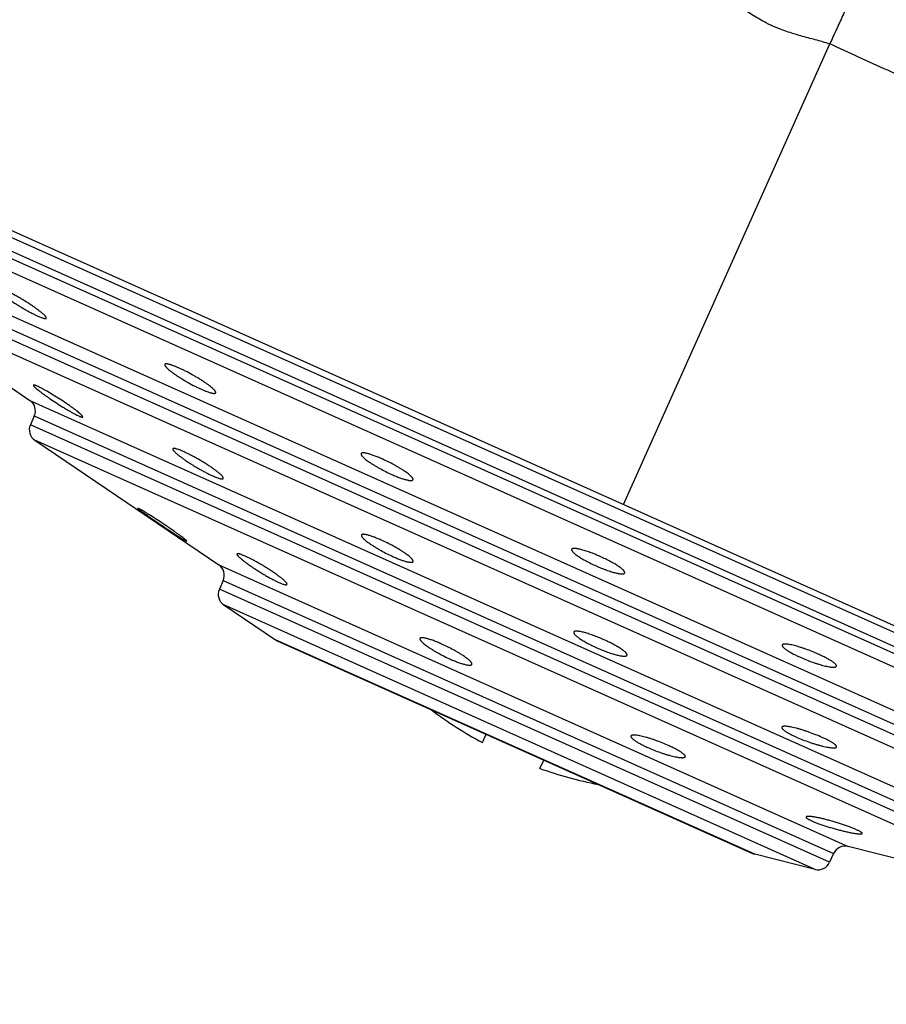
# Model space of a CAD drawing. Units: inches. Extents: x 4 to 17.4, y 4.1 to 13.9.
# Drawn here: x 10.2 to 10.9, y 9.5 to 10.3 of the extents above; entities that cross this region are included whole.
import ezdxf

# ---------------------------------------------------------------- set-up
doc = ezdxf.new("R2010")
doc.units = ezdxf.units.IN
doc.header["$LTSCALE"] = 1.21
doc.header["$MEASUREMENT"] = 0
doc.layers.get('0').update_dxf_attribs({"linetype": 'CONTINUOUS'})

msp = doc.modelspace()

# ---------------------------------------------------------------- linework, layer by layer
at = {"color": 7, "linetype": 'CONTINUOUS'}
for p, q in [((9.83157, 10.31855), (11.60228, 9.52598)), ((9.88292, 10.29009), (11.54685, 9.54532)), ((10.11309, 10.09507), (10.24632, 10.00482)), ((10.24984, 9.99245), (10.24674, 9.98553)), ((10.25026, 9.97316), (10.3961, 9.87437)), ((10.33241, 9.91915), (10.33192, 9.91928)), ((10.33412, 9.91825), (10.33241, 9.91915)), ((10.36851, 9.89425), (10.37017, 9.89337)), ((10.37017, 9.89337), (10.37067, 9.89325)), ((10.39962, 9.86201), (10.39652, 9.85508)), ((10.40004, 9.84272), (10.44091, 9.81504)), ((10.44243, 9.81419), (10.81919, 9.64555)), ((10.60502, 9.73344), (10.60799, 9.74008)), ((10.65065, 9.71301), (10.65363, 9.71966)), ((11.06577, 9.60814), (10.89494, 9.6511)), ((10.86871, 9.63294), (10.82084, 9.64498)), ((10.88337, 9.64548), (10.88027, 9.63856))]:
    msp.add_line(p, q, dxfattribs=at)
at = {"color": 9, "linetype": 'CONTINUOUS'}
for p, q in [((10.71693, 9.92227), (10.88034, 10.28736)), ((9.95779, 10.24562), (11.46381, 9.57153)), ((11.46162, 9.56663), (9.95559, 10.24072)), ((11.45005, 9.56102), (9.95911, 10.22836)), ((10.10916, 10.12672), (11.27429, 9.60521)), ((10.11268, 10.11436), (11.26273, 9.5996)), ((11.25963, 9.59267), (10.10957, 10.10743)), ((11.24806, 9.58706), (10.11309, 10.09507)), ((10.24632, 10.00482), (11.092, 9.6263)), ((10.24984, 9.99245), (11.08044, 9.62068)), ((11.07734, 9.61376), (10.24674, 9.98553)), ((11.06577, 9.60814), (10.25026, 9.97316)), ((10.3961, 9.87437), (10.89494, 9.6511)), ((10.39962, 9.86201), (10.88337, 9.64548)), ((10.88027, 9.63856), (10.39652, 9.85508)), ((10.86871, 9.63294), (10.40004, 9.84272)), ((10.82084, 9.64498), (10.44091, 9.81504))]:
    msp.add_line(p, q, dxfattribs=at)
at = {"color": 7, "linetype": 'CONTINUOUS'}
for centre, radius, start, end in [((10.24071, 9.99654), 0.01, 335.8869, 55.8869), ((10.25587, 9.98144), 0.01, 155.8869, 235.8869), ((10.39049, 9.86609), 0.01, 335.8869, 55.8869), ((10.40565, 9.851), 0.01, 155.8869, 235.8869), ((10.44651, 9.82331), 0.01, 235.8869, 245.8869), ((10.75996, 10.0184), 0.32437, 232.98197, 241.46652), ((10.75996, 10.0184), 0.32437, 250.30728, 258.7905), ((10.8925, 9.6414), 0.01, 75.8869, 155.8869), ((10.82327, 9.65468), 0.01, 245.8869, 255.8869), ((10.87114, 9.64264), 0.01, 255.8869, 335.8869)]:
    msp.add_arc(centre, radius, start, end, dxfattribs=at)
at = {"color": 9, "linetype": 'CONTINUOUS'}
for points, knots in [([(10.88034, 10.28736), (10.87655, 10.28853), (10.86891, 10.29066), (10.85932, 10.29322), (10.85171, 10.29543), (10.84606, 10.29723), (10.84143, 10.2989), (10.83779, 10.30036), (10.8351, 10.30153), (10.83244, 10.30278), (10.82895, 10.30454), (10.82467, 10.30691), (10.81963, 10.30996), (10.81467, 10.31314), (10.80973, 10.31639), (10.8048, 10.31965), (10.80065, 10.32231), (10.7973, 10.32437), (10.79477, 10.32588), (10.79221, 10.32733), (10.78963, 10.32873), (10.78702, 10.33009), (10.78351, 10.33183), (10.77907, 10.33391), (10.77188, 10.33707), (10.76462, 10.34003), (10.75733, 10.34295), (10.75278, 10.34478), (10.74916, 10.34627), (10.74555, 10.34777), (10.74106, 10.34968), (10.73569, 10.35202), (10.72858, 10.35517), (10.71973, 10.35917), (10.7109, 10.36319), (10.70384, 10.36637), (10.69678, 10.36953), (10.68797, 10.37345), (10.67741, 10.37812), (10.66688, 10.38277), (10.65639, 10.38743), (10.64248, 10.39365), (10.62521, 10.4014), (10.60461, 10.41066), (10.58417, 10.41985), (10.56392, 10.42896), (10.54385, 10.43798), (10.52398, 10.44688), (10.49791, 10.45854), (10.46591, 10.47285), (10.4283, 10.48969), (10.39177, 10.50605), (10.36204, 10.51932), (10.33887, 10.52967), (10.32198, 10.53723), (10.30543, 10.54465), (10.28923, 10.55191), (10.27337, 10.55899), (10.25787, 10.5659), (10.24278, 10.57269), (10.22808, 10.57932), (10.21375, 10.58573), (10.19981, 10.59195), (10.18629, 10.598), (10.16912, 10.6057), (10.14873, 10.61483), (10.12559, 10.62517), (10.10427, 10.6347), (10.08483, 10.6434), (10.06983, 10.65014), (10.0588, 10.65509), (10.05126, 10.65846), (10.04422, 10.66161), (10.03768, 10.66453), (10.03166, 10.66722), (10.02614, 10.66969), (10.02114, 10.67193), (10.0173, 10.67365), (10.01449, 10.67492), (10.01258, 10.67579), (10.0108, 10.67659), (10.00914, 10.67732), (10.0076, 10.67797), (10.00619, 10.67857), (10.00511, 10.67904), (10.00433, 10.67942), (10.0038, 10.67969), (10.00332, 10.67996), (10.00287, 10.68022), (10.00246, 10.68047), (10.00207, 10.68069), (10.0017, 10.68088), (10.00134, 10.68102), (10.00098, 10.68112), (10.00061, 10.68114), (10.00025, 10.6811), (9.99996, 10.68103), (9.99974, 10.68097), (9.99959, 10.68093), (9.99946, 10.6809), (9.99935, 10.68087), (9.99927, 10.68086), (9.99922, 10.68087), (9.99919, 10.68087), (9.99917, 10.68089), (9.99915, 10.68091), (9.99915, 10.68094), (9.99916, 10.681), (9.99919, 10.68109), (9.99927, 10.68123), (9.99939, 10.6814), (9.99949, 10.68153), (9.99955, 10.6816)], [0, 0, 0, 0, 0.012293, 0.024625, 0.030775, 0.0369, 0.042998, 0.046037, 0.049072, 0.052103, 0.055135, 0.061204, 0.06729, 0.073392, 0.079505, 0.08562, 0.091729, 0.094778, 0.097825, 0.100868, 0.10391, 0.106949, 0.109989, 0.11607, 0.122155, 0.134334, 0.140421, 0.146503, 0.14954, 0.152574, 0.158634, 0.164685, 0.170726, 0.182784, 0.194814, 0.200818, 0.206816, 0.218791, 0.230734, 0.242643, 0.254514, 0.266346, 0.289885, 0.313248, 0.336423, 0.359396, 0.382152, 0.40468, 0.426966, 0.470753, 0.513408, 0.554827, 0.594911, 0.614422, 0.633562, 0.652319, 0.670684, 0.688649, 0.706198, 0.723314, 0.739992, 0.756231, 0.772017, 0.787337, 0.802183, 0.830415, 0.856646, 0.880815, 0.902861, 0.922727, 0.931829, 0.94037, 0.948346, 0.955751, 0.962581, 0.968832, 0.974498, 0.979575, 0.981891, 0.984058, 0.986079, 0.987955, 0.989687, 0.991268, 0.992694, 0.993347, 0.993959, 0.994532, 0.995065, 0.995562, 0.996024, 0.996452, 0.996852, 0.997232, 0.997605, 0.997986, 0.998359, 0.998533, 0.998693, 0.998834, 0.998953, 0.999046, 0.999083, 0.999113, 0.99914, 0.999165, 0.999195, 0.999233, 0.99934, 0.999498, 0.999716, 1, 1, 1, 1]), ([(11.01027, 10.57764), (11.00935, 10.57558), (11.00748, 10.5714), (11.00463, 10.56501), (11.00166, 10.5584), (10.99859, 10.55156), (10.99543, 10.5445), (10.99219, 10.53721), (10.98943, 10.53101), (10.98717, 10.52595), (10.98485, 10.52075), (10.98188, 10.51413), (10.97825, 10.50604), (10.97455, 10.49774), (10.97076, 10.48926), (10.96687, 10.4806), (10.96288, 10.47176), (10.95881, 10.46275), (10.95323, 10.4504), (10.94755, 10.43782), (10.94181, 10.42501), (10.93742, 10.41517), (10.93299, 10.40517), (10.92698, 10.39155), (10.91934, 10.3742), (10.91159, 10.35665), (10.90527, 10.34239), (10.90043, 10.33154), (10.89552, 10.3206), (10.89054, 10.30958), (10.88547, 10.29849), (10.88206, 10.29108), (10.88034, 10.28736)], [0, 0, 0, 0, 0.021208, 0.04322, 0.066018, 0.089587, 0.113914, 0.138984, 0.164782, 0.177949, 0.191293, 0.218502, 0.246395, 0.274959, 0.304179, 0.334038, 0.364522, 0.395618, 0.427311, 0.492418, 0.525795, 0.559694, 0.594095, 0.628977, 0.70011, 0.772933, 0.809931, 0.847293, 0.885, 0.923035, 0.961376, 1, 1, 1, 1]), ([(11.56307, 10.01004), (11.55711, 10.01212), (11.54511, 10.01643), (11.52699, 10.02315), (11.50854, 10.03005), (11.4833, 10.03953), (11.451, 10.05176), (11.41823, 10.06425), (11.39146, 10.07451), (11.37098, 10.08239), (11.35376, 10.08907), (11.33988, 10.09452), (11.32939, 10.0987), (11.31886, 10.10295), (11.30829, 10.10727), (11.29765, 10.1116), (11.28875, 10.11519), (11.28159, 10.11804), (11.27439, 10.12088), (11.26535, 10.12441), (11.25446, 10.12864), (11.24536, 10.1322), (11.23806, 10.13509), (11.23074, 10.13801), (11.21787, 10.14318), (11.20315, 10.1492), (11.18839, 10.15526), (11.17352, 10.16139), (11.15861, 10.16757), (11.14367, 10.17381), (11.12865, 10.18011), (11.11359, 10.18644), (11.09849, 10.19278), (11.08331, 10.19915), (11.06427, 10.20713), (11.04135, 10.21675), (11.01837, 10.22644), (10.99535, 10.23624), (10.96459, 10.24949), (10.92618, 10.26637), (10.89559, 10.28028), (10.88034, 10.28736)], [0, 0, 0, 0, 0.025694, 0.051923, 0.078652, 0.105863, 0.161667, 0.21921, 0.248597, 0.278376, 0.308535, 0.323757, 0.339072, 0.354482, 0.36998, 0.385559, 0.40121, 0.409061, 0.416927, 0.432711, 0.448565, 0.464492, 0.472483, 0.480494, 0.496571, 0.528932, 0.545208, 0.561543, 0.594385, 0.610887, 0.627442, 0.660693, 0.677384, 0.694116, 0.727693, 0.761411, 0.795255, 0.829209, 0.863256, 0.931555, 1, 1, 1, 1])]:
    msp.add_open_spline(points, degree=3, knots=knots, dxfattribs=at)
at = {"color": 7, "linetype": 'CONTINUOUS'}
for points, knots in [([(10.21971, 10.09398), (10.21969, 10.09395), (10.21967, 10.09388), (10.21967, 10.09376), (10.2197, 10.09362), (10.21975, 10.09347), (10.21983, 10.0933), (10.21999, 10.09305), (10.22024, 10.09269), (10.22064, 10.09223), (10.22114, 10.09171), (10.22173, 10.09114), (10.22242, 10.09052), (10.2232, 10.08985), (10.2244, 10.08887), (10.22609, 10.08756), (10.22835, 10.08592), (10.23084, 10.08418), (10.23352, 10.0824), (10.23633, 10.0806), (10.23922, 10.07882), (10.24212, 10.07711), (10.24497, 10.0755), (10.2477, 10.07403), (10.25026, 10.07273), (10.25192, 10.07195), (10.2527, 10.0716)], [0, 0, 0, 0, 0.00264, 0.005582, 0.008977, 0.012922, 0.017476, 0.022674, 0.035067, 0.050174, 0.06798, 0.08843, 0.11144, 0.136907, 0.164708, 0.226759, 0.296373, 0.372157, 0.452582, 0.536, 0.620673, 0.704799, 0.786555, 0.864137, 0.935815, 1, 1, 1, 1]), ([(10.25935, 10.06996), (10.25942, 10.07012), (10.25936, 10.07038), (10.25923, 10.07066), (10.25909, 10.07092), (10.25883, 10.07128), (10.25844, 10.07175), (10.25794, 10.07228), (10.25735, 10.07285), (10.25667, 10.07348), (10.25589, 10.07414), (10.25469, 10.07513), (10.253, 10.07644), (10.25074, 10.07808), (10.24825, 10.0798), (10.24556, 10.08157), (10.24273, 10.08336), (10.23984, 10.08512), (10.23693, 10.08681), (10.23407, 10.08841), (10.23133, 10.08987), (10.22877, 10.09116), (10.22711, 10.09193), (10.22633, 10.09229)], [0, 0, 0, 0, 0.013, 0.017621, 0.022875, 0.035353, 0.050516, 0.068355, 0.088821, 0.111832, 0.137288, 0.165071, 0.227072, 0.29663, 0.372365, 0.452752, 0.536141, 0.62079, 0.704894, 0.786625, 0.864181, 0.935835, 1, 1, 1, 1]), ([(10.2527, 10.0716), (10.25317, 10.07139), (10.25404, 10.07101), (10.25529, 10.07051), (10.25639, 10.07013), (10.25721, 10.06989), (10.25778, 10.06976), (10.25814, 10.0697), (10.25845, 10.06966), (10.25872, 10.06966), (10.25895, 10.06969), (10.25913, 10.06974), (10.25927, 10.06983), (10.25933, 10.06991), (10.25935, 10.06996)], [0, 0, 0, 0, 0.214597, 0.405022, 0.569596, 0.707164, 0.765605, 0.817128, 0.861801, 0.899825, 0.931584, 0.957817, 0.979876, 1, 1, 1, 1]), ([(10.3533, 10.03329), (10.35327, 10.03321), (10.35324, 10.03304), (10.35328, 10.03275), (10.35341, 10.03243), (10.35363, 10.03206), (10.35392, 10.03165), (10.3543, 10.0312), (10.35475, 10.03072), (10.3555, 10.02998), (10.35663, 10.02898), (10.35821, 10.02771), (10.36005, 10.02634), (10.36211, 10.0249), (10.36437, 10.0234), (10.36678, 10.02187), (10.36932, 10.02034), (10.37279, 10.01835), (10.37629, 10.01647), (10.37976, 10.01475), (10.38146, 10.01397), (10.38229, 10.01359)], [0, 0, 0, 0, 0.006602, 0.014447, 0.02414, 0.03598, 0.050101, 0.066551, 0.085328, 0.1064, 0.15518, 0.212272, 0.276855, 0.347956, 0.424469, 0.505178, 0.588769, 0.67385, 0.842668, 0.923483, 1, 1, 1, 1]), ([(10.36461, 10.03039), (10.36384, 10.03074), (10.36238, 10.03137), (10.36028, 10.0322), (10.35866, 10.03278), (10.35749, 10.03314), (10.35672, 10.03335), (10.35602, 10.03352), (10.35539, 10.03364), (10.35484, 10.03371), (10.35437, 10.03373), (10.35398, 10.0337), (10.35367, 10.03362), (10.35347, 10.0335), (10.35336, 10.03339), (10.35332, 10.03332), (10.3533, 10.03329)], [0, 0, 0, 0, 0.208881, 0.397732, 0.563494, 0.636916, 0.703686, 0.763607, 0.81655, 0.862465, 0.901424, 0.933685, 0.959847, 0.981147, 0.990699, 1, 1, 1, 1]), ([(10.39363, 10.01079), (10.39366, 10.01087), (10.3937, 10.01104), (10.39366, 10.01134), (10.39353, 10.01167), (10.39332, 10.01204), (10.39302, 10.01245), (10.39265, 10.0129), (10.39219, 10.01339), (10.39145, 10.01413), (10.39032, 10.01512), (10.38874, 10.01639), (10.3869, 10.01775), (10.38483, 10.01918), (10.38256, 10.02066), (10.38014, 10.02218), (10.37759, 10.02369), (10.37411, 10.02567), (10.3706, 10.02753), (10.36713, 10.02924), (10.36544, 10.03002), (10.36461, 10.03039)], [0, 0, 0, 0, 0.00679, 0.014779, 0.02457, 0.036472, 0.050627, 0.06709, 0.085864, 0.106919, 0.155645, 0.212669, 0.277185, 0.348226, 0.424692, 0.505363, 0.588921, 0.673972, 0.842728, 0.923512, 1, 1, 1, 1]), ([(10.2491, 10.01685), (10.24908, 10.01681), (10.24908, 10.01674), (10.24911, 10.01663), (10.24917, 10.01649), (10.2493, 10.01629), (10.2495, 10.01603), (10.24978, 10.01572), (10.25013, 10.01536), (10.25055, 10.01497), (10.25085, 10.01469), (10.25101, 10.01455)], [0, 0, 0, 0, 0.043616, 0.071876, 0.105594, 0.19101, 0.301727, 0.438216, 0.600371, 0.787828, 1, 1, 1, 1]), ([(10.25216, 10.01606), (10.25194, 10.01616), (10.25153, 10.01634), (10.25095, 10.01657), (10.25044, 10.01676), (10.25002, 10.01689), (10.24971, 10.01696), (10.24951, 10.01698), (10.24938, 10.01698), (10.24928, 10.01697), (10.2492, 10.01695), (10.24914, 10.01691), (10.24911, 10.01687), (10.2491, 10.01685)], [0, 0, 0, 0, 0.219903, 0.412633, 0.577397, 0.713858, 0.822058, 0.865796, 0.902882, 0.933739, 0.959138, 0.980464, 1, 1, 1, 1]), ([(10.28649, 9.99391), (10.28609, 9.99429), (10.28518, 9.99508), (10.28365, 9.99631), (10.28186, 9.99769), (10.27984, 9.99918), (10.27762, 10.00076), (10.27439, 10.00298), (10.27016, 10.00577), (10.26505, 10.00898), (10.26087, 10.01146), (10.25774, 10.01322), (10.25567, 10.01434), (10.25384, 10.01528), (10.25269, 10.01583), (10.25216, 10.01606)], [0, 0, 0, 0, 0.040172, 0.08838, 0.143805, 0.205503, 0.272432, 0.343459, 0.492935, 0.643689, 0.785088, 0.849031, 0.906857, 0.95749, 1, 1, 1, 1]), ([(10.25101, 10.01455), (10.25143, 10.01418), (10.25236, 10.0134), (10.25392, 10.01217), (10.25573, 10.0108), (10.25776, 10.00931), (10.25998, 10.00774), (10.26319, 10.00551), (10.26738, 10.00272), (10.27164, 10.00001), (10.27501, 9.99795), (10.27739, 9.99653), (10.27963, 9.99525), (10.28167, 9.99413), (10.28349, 9.99319), (10.28462, 9.99265), (10.28515, 9.99241)], [0, 0, 0, 0, 0.040984, 0.089873, 0.145832, 0.207912, 0.275063, 0.346163, 0.495387, 0.645523, 0.717683, 0.786178, 0.849767, 0.907282, 0.957663, 1, 1, 1, 1]), ([(10.38229, 10.01359), (10.38305, 10.01325), (10.38451, 10.01262), (10.38662, 10.01179), (10.38824, 10.01123), (10.38941, 10.01087), (10.39019, 10.01066), (10.39089, 10.0105), (10.39152, 10.01039), (10.39208, 10.01033), (10.39255, 10.01032), (10.39294, 10.01036), (10.39326, 10.01044), (10.39346, 10.01057), (10.39358, 10.01069), (10.39362, 10.01076), (10.39363, 10.01079)], [0, 0, 0, 0, 0.208337, 0.396697, 0.562049, 0.635312, 0.701961, 0.761809, 0.814735, 0.860703, 0.899797, 0.932295, 0.958812, 0.980594, 0.99042, 1, 1, 1, 1]), ([(10.28515, 9.99241), (10.28537, 9.99231), (10.28578, 9.99214), (10.28636, 9.9919), (10.28687, 9.99172), (10.2873, 9.9916), (10.28761, 9.99153), (10.28781, 9.99152), (10.28794, 9.99152), (10.28804, 9.99153), (10.28812, 9.99156), (10.28819, 9.9916), (10.28822, 9.99164), (10.28822, 9.99166)], [0, 0, 0, 0, 0.218605, 0.410211, 0.574069, 0.709908, 0.817877, 0.861702, 0.899055, 0.930413, 0.956608, 0.979066, 1, 1, 1, 1]), ([(10.28822, 9.99166), (10.28824, 9.9917), (10.28825, 9.99178), (10.28823, 9.99189), (10.28818, 9.99203), (10.28806, 9.99222), (10.28788, 9.99249), (10.28762, 9.99279), (10.2873, 9.99313), (10.28692, 9.99351), (10.28664, 9.99378), (10.28649, 9.99391)], [0, 0, 0, 0, 0.047135, 0.076708, 0.111417, 0.197929, 0.30875, 0.44449, 0.605165, 0.790499, 1, 1, 1, 1]), ([(10.35972, 9.96632), (10.35971, 9.96629), (10.35969, 9.96621), (10.35968, 9.96609), (10.3597, 9.96595), (10.35976, 9.96574), (10.35991, 9.96544), (10.36017, 9.96505), (10.36052, 9.96461), (10.36097, 9.96412), (10.3615, 9.96358), (10.36213, 9.963), (10.36283, 9.96238), (10.36393, 9.96146), (10.36548, 9.96024), (10.36756, 9.95871), (10.36987, 9.95709), (10.37238, 9.95542), (10.37504, 9.95373), (10.37779, 9.95205), (10.38058, 9.95041), (10.38336, 9.94886), (10.38607, 9.94742), (10.38866, 9.94612), (10.39035, 9.94533), (10.39116, 9.94496)], [0, 0, 0, 0, 0.002868, 0.005991, 0.009506, 0.013508, 0.023182, 0.035297, 0.049943, 0.067134, 0.086836, 0.108986, 0.133501, 0.16028, 0.220162, 0.287585, 0.36134, 0.440083, 0.522354, 0.606599, 0.691191, 0.774467, 0.854761, 0.930447, 1, 1, 1, 1]), ([(10.36815, 9.96415), (10.36757, 9.96441), (10.36646, 9.96489), (10.36488, 9.96552), (10.36349, 9.96602), (10.36245, 9.96633), (10.36172, 9.96651), (10.36126, 9.96659), (10.36086, 9.96664), (10.36051, 9.96666), (10.36022, 9.96663), (10.36, 9.96657), (10.35982, 9.96647), (10.35975, 9.96637), (10.35972, 9.96632)], [0, 0, 0, 0, 0.213082, 0.403467, 0.568931, 0.707777, 0.766856, 0.81893, 0.864023, 0.90226, 0.933962, 0.959789, 0.981032, 1, 1, 1, 1]), ([(10.39963, 9.94289), (10.39965, 9.94292), (10.39967, 9.943), (10.39968, 9.94313), (10.39966, 9.94327), (10.39961, 9.94349), (10.39946, 9.9438), (10.39921, 9.94419), (10.39886, 9.94464), (10.39842, 9.94514), (10.39789, 9.94568), (10.39702, 9.9465), (10.39572, 9.94761), (10.39391, 9.94902), (10.39183, 9.95054), (10.38951, 9.95215), (10.38699, 9.9538), (10.38432, 9.95547), (10.38156, 9.95713), (10.37876, 9.95874), (10.37596, 9.96028), (10.37325, 9.96171), (10.37065, 9.96299), (10.36896, 9.96378), (10.36815, 9.96415)], [0, 0, 0, 0, 0.003021, 0.006286, 0.009925, 0.014031, 0.023865, 0.036086, 0.050796, 0.068019, 0.087727, 0.109864, 0.161086, 0.220871, 0.288191, 0.361851, 0.440512, 0.522713, 0.606895, 0.691427, 0.774641, 0.854873, 0.9305, 1, 1, 1, 1]), ([(10.50887, 9.96259), (10.50884, 9.96253), (10.5088, 9.96237), (10.50882, 9.96211), (10.5089, 9.96182), (10.50905, 9.9615), (10.50926, 9.96116), (10.50954, 9.96078), (10.50987, 9.96038), (10.51044, 9.95978), (10.5113, 9.95897), (10.51253, 9.95795), (10.51397, 9.95686), (10.51561, 9.9557), (10.51744, 9.95449), (10.51943, 9.95325), (10.52155, 9.95199), (10.52455, 9.9503), (10.52842, 9.94827), (10.53159, 9.94677), (10.53319, 9.94605)], [0, 0, 0, 0, 0.007528, 0.015922, 0.025721, 0.037254, 0.050706, 0.066173, 0.083699, 0.103291, 0.148591, 0.201768, 0.262319, 0.329596, 0.402838, 0.481176, 0.563652, 0.649231, 0.825244, 1, 1, 1, 1]), ([(10.52564, 9.95832), (10.52455, 9.9588), (10.52245, 9.95971), (10.51985, 9.96073), (10.51788, 9.96144), (10.51652, 9.96189), (10.51526, 9.96228), (10.51408, 9.9626), (10.51302, 9.96286), (10.51206, 9.96304), (10.51122, 9.96315), (10.5105, 9.96319), (10.5099, 9.96316), (10.50948, 9.96307), (10.50922, 9.96296), (10.50907, 9.96286), (10.50895, 9.96274), (10.50889, 9.96264), (10.50887, 9.96259)], [0, 0, 0, 0, 0.200164, 0.385915, 0.47186, 0.552439, 0.627163, 0.695599, 0.757381, 0.812218, 0.859917, 0.900407, 0.933808, 0.960575, 0.971803, 0.981877, 0.991132, 1, 1, 1, 1]), ([(10.55, 9.94189), (10.55003, 9.94196), (10.55007, 9.94212), (10.55006, 9.94238), (10.54998, 9.94267), (10.54983, 9.94298), (10.54962, 9.94333), (10.54934, 9.9437), (10.549, 9.9441), (10.54844, 9.9447), (10.54757, 9.94551), (10.54634, 9.94652), (10.5449, 9.9476), (10.54325, 9.94875), (10.54141, 9.94994), (10.53942, 9.95117), (10.53729, 9.95242), (10.53428, 9.95409), (10.53041, 9.9561), (10.52723, 9.9576), (10.52564, 9.95832)], [0, 0, 0, 0, 0.007636, 0.016104, 0.025944, 0.037493, 0.050942, 0.066394, 0.083896, 0.103459, 0.148693, 0.201809, 0.262311, 0.329556, 0.402782, 0.481117, 0.563599, 0.649189, 0.825224, 1, 1, 1, 1]), ([(10.53319, 9.94605), (10.53427, 9.94557), (10.53638, 9.94466), (10.53898, 9.94365), (10.54095, 9.94295), (10.54231, 9.9425), (10.54359, 9.94212), (10.54476, 9.94181), (10.54583, 9.94157), (10.5468, 9.94139), (10.54764, 9.94129), (10.54837, 9.94126), (10.54897, 9.9413), (10.54939, 9.9414), (10.54965, 9.94152), (10.5498, 9.94162), (10.54992, 9.94174), (10.54998, 9.94184), (10.55, 9.94189)], [0, 0, 0, 0, 0.199829, 0.385268, 0.471072, 0.551527, 0.626149, 0.694511, 0.756254, 0.811094, 0.858844, 0.89944, 0.933008, 0.960003, 0.971369, 0.981589, 0.990992, 1, 1, 1, 1]), ([(10.39116, 9.94496), (10.39174, 9.9447), (10.39285, 9.94422), (10.39444, 9.94359), (10.39584, 9.94311), (10.39688, 9.9428), (10.39761, 9.94264), (10.39808, 9.94256), (10.39848, 9.94252), (10.39883, 9.94251), (10.39912, 9.94255), (10.39936, 9.94262), (10.39953, 9.94273), (10.39961, 9.94283), (10.39963, 9.94289)], [0, 0, 0, 0, 0.212154, 0.401712, 0.566497, 0.704874, 0.763826, 0.815865, 0.861034, 0.899483, 0.931569, 0.957987, 0.980052, 1, 1, 1, 1]), ([(10.33192, 9.91928), (10.33192, 9.91927), (10.33192, 9.91925), (10.33193, 9.91923), (10.33195, 9.91919), (10.332, 9.91913), (10.33211, 9.91901), (10.3323, 9.91883), (10.33261, 9.91857), (10.333, 9.91825), (10.33348, 9.91787), (10.33405, 9.91744), (10.33446, 9.91713), (10.33468, 9.91697)], [0, 0, 0, 0, 0.009079, 0.015719, 0.024039, 0.046033, 0.075412, 0.156659, 0.267847, 0.408539, 0.57805, 0.775543, 1, 1, 1, 1]), ([(10.36823, 9.89546), (10.36776, 9.89583), (10.36673, 9.89661), (10.36505, 9.89786), (10.36313, 9.89926), (10.36018, 9.90135), (10.35617, 9.90414), (10.35115, 9.90752), (10.34614, 9.91082), (10.34212, 9.9134), (10.33916, 9.91524), (10.33726, 9.91641), (10.3356, 9.9174), (10.33459, 9.91799), (10.33412, 9.91825)], [0, 0, 0, 0, 0.043405, 0.094736, 0.153044, 0.217276, 0.358902, 0.509812, 0.65958, 0.797667, 0.859156, 0.914048, 0.961298, 1, 1, 1, 1]), ([(10.33468, 9.91697), (10.33517, 9.91661), (10.33623, 9.91583), (10.33868, 9.91408), (10.34223, 9.9116), (10.3469, 9.90839), (10.35187, 9.90502), (10.3568, 9.90172), (10.36074, 9.89913), (10.36361, 9.89728), (10.36547, 9.8961), (10.36708, 9.89511), (10.36807, 9.89451), (10.36851, 9.89425)], [0, 0, 0, 0, 0.044809, 0.097308, 0.221459, 0.363725, 0.514383, 0.663228, 0.800048, 0.860878, 0.915139, 0.961809, 1, 1, 1, 1]), ([(10.52481, 9.89403), (10.52379, 9.89448), (10.52181, 9.89534), (10.51894, 9.89647), (10.5167, 9.89726), (10.51506, 9.89776), (10.51397, 9.89807), (10.51298, 9.8983), (10.51209, 9.89847), (10.51131, 9.89858), (10.51064, 9.89862), (10.51009, 9.89859), (10.5097, 9.8985), (10.50945, 9.89839), (10.50931, 9.8983), (10.5092, 9.89818), (10.50915, 9.8981), (10.50913, 9.89805)], [0, 0, 0, 0, 0.202064, 0.388541, 0.554963, 0.629439, 0.697544, 0.758944, 0.813383, 0.860696, 0.900839, 0.933963, 0.960547, 0.971732, 0.981796, 0.991077, 1, 1, 1, 1]), ([(10.37067, 9.89325), (10.37067, 9.89326), (10.37067, 9.89329), (10.37065, 9.89334), (10.3706, 9.8934), (10.37051, 9.89352), (10.37034, 9.8937), (10.37007, 9.89395), (10.36972, 9.89425), (10.36929, 9.89461), (10.36879, 9.89502), (10.36842, 9.89531), (10.36823, 9.89546)], [0, 0, 0, 0, 0.010422, 0.026306, 0.048963, 0.078795, 0.160464, 0.271563, 0.411748, 0.580416, 0.776806, 1, 1, 1, 1]), ([(10.50913, 9.89805), (10.5091, 9.89798), (10.50906, 9.89782), (10.50908, 9.89756), (10.50917, 9.89726), (10.50933, 9.89693), (10.50956, 9.89658), (10.50985, 9.89619), (10.51021, 9.89577), (10.51081, 9.89514), (10.51172, 9.8943), (10.513, 9.89323), (10.51452, 9.89208), (10.51624, 9.89086), (10.51814, 9.8896), (10.52021, 9.8883), (10.52241, 9.88699), (10.52551, 9.88523), (10.52948, 9.88314), (10.53273, 9.8816), (10.53435, 9.88087)], [0, 0, 0, 0, 0.007337, 0.015609, 0.025367, 0.036936, 0.050491, 0.06612, 0.083857, 0.103703, 0.149605, 0.203462, 0.264717, 0.332664, 0.406483, 0.485245, 0.567932, 0.653445, 0.828252, 1, 1, 1, 1]), ([(10.5501, 9.87699), (10.55013, 9.87707), (10.55017, 9.87723), (10.55016, 9.8775), (10.55007, 9.8778), (10.54994, 9.87806), (10.54981, 9.87828), (10.54964, 9.87854), (10.54939, 9.87887), (10.54903, 9.87929), (10.5486, 9.87973), (10.54811, 9.88021), (10.54734, 9.8809), (10.54623, 9.88181), (10.54471, 9.88294), (10.54298, 9.88414), (10.54106, 9.88539), (10.53823, 9.88713), (10.53442, 9.8893), (10.52969, 9.89176), (10.52644, 9.8933), (10.52481, 9.89403)], [0, 0, 0, 0, 0.007511, 0.015907, 0.025741, 0.037346, 0.043878, 0.050914, 0.06653, 0.08424, 0.104049, 0.125938, 0.14987, 0.203642, 0.264823, 0.332718, 0.406505, 0.485252, 0.65344, 0.828251, 1, 1, 1, 1]), ([(10.41053, 9.88301), (10.41052, 9.88298), (10.4105, 9.88291), (10.4105, 9.88279), (10.41053, 9.88265), (10.41059, 9.88251), (10.41067, 9.88234), (10.41083, 9.88209), (10.4111, 9.88173), (10.4115, 9.88127), (10.41201, 9.88075), (10.41262, 9.88018), (10.41332, 9.87955), (10.41411, 9.87888), (10.41533, 9.87789), (10.41705, 9.87657), (10.41933, 9.8749), (10.42185, 9.87314), (10.42455, 9.87133), (10.42738, 9.86951), (10.43029, 9.86771), (10.4332, 9.86597), (10.43605, 9.86434), (10.43878, 9.86286), (10.44133, 9.86156), (10.44297, 9.86078), (10.44375, 9.86043)], [0, 0, 0, 0, 0.002536, 0.005388, 0.008711, 0.012604, 0.017123, 0.022301, 0.034697, 0.049853, 0.067748, 0.08832, 0.111481, 0.13712, 0.165111, 0.227574, 0.297607, 0.373781, 0.454528, 0.538171, 0.622941, 0.707011, 0.788532, 0.865678, 0.936701, 1, 1, 1, 1]), ([(10.41686, 9.88135), (10.41642, 9.88155), (10.41558, 9.88192), (10.41438, 9.8824), (10.41333, 9.88278), (10.41256, 9.88301), (10.41201, 9.88315), (10.41167, 9.88321), (10.41137, 9.88325), (10.41112, 9.88326), (10.41091, 9.88324), (10.41073, 9.8832), (10.41061, 9.88312), (10.41055, 9.88305), (10.41053, 9.88301)], [0, 0, 0, 0, 0.216108, 0.407677, 0.573044, 0.711064, 0.769588, 0.821084, 0.865606, 0.903317, 0.934573, 0.960057, 0.981094, 1, 1, 1, 1]), ([(10.67582, 9.88673), (10.67579, 9.88666), (10.67575, 9.88653), (10.67575, 9.88631), (10.6758, 9.88607), (10.67589, 9.88581), (10.67604, 9.88554), (10.67623, 9.88524), (10.67648, 9.88492), (10.67689, 9.88446), (10.67752, 9.88383), (10.67843, 9.88305), (10.67951, 9.88221), (10.68077, 9.88133), (10.68217, 9.8804), (10.68372, 9.87944), (10.6854, 9.87846), (10.68784, 9.87711), (10.69108, 9.87544), (10.69375, 9.87418), (10.69513, 9.87357)], [0, 0, 0, 0, 0.008326, 0.017247, 0.027238, 0.038632, 0.051647, 0.066416, 0.083018, 0.101497, 0.14412, 0.194232, 0.251578, 0.31577, 0.386313, 0.462622, 0.544034, 0.629815, 0.811237, 1, 1, 1, 1]), ([(10.69844, 9.88097), (10.69707, 9.88159), (10.69435, 9.88275), (10.69095, 9.88406), (10.68833, 9.88499), (10.68648, 9.8856), (10.68474, 9.88613), (10.68312, 9.88657), (10.68163, 9.88693), (10.68028, 9.88719), (10.6791, 9.88736), (10.67821, 9.88742), (10.67759, 9.88742), (10.6772, 9.88739), (10.67685, 9.88735), (10.67655, 9.88727), (10.67629, 9.88717), (10.67608, 9.88705), (10.67592, 9.8869), (10.67585, 9.88679), (10.67582, 9.88673)], [0, 0, 0, 0, 0.188917, 0.370489, 0.45634, 0.537812, 0.614167, 0.684737, 0.748931, 0.806251, 0.856309, 0.89885, 0.917279, 0.933828, 0.94854, 0.961499, 0.97284, 0.982787, 0.99168, 1, 1, 1, 1]), ([(10.45014, 9.8589), (10.45021, 9.85906), (10.45015, 9.85933), (10.45002, 9.85961), (10.44987, 9.85988), (10.44961, 9.86024), (10.44921, 9.86072), (10.44871, 9.86125), (10.44811, 9.86183), (10.44742, 9.86247), (10.44663, 9.86314), (10.44542, 9.86414), (10.4437, 9.86546), (10.44141, 9.86711), (10.43888, 9.86885), (10.43616, 9.87063), (10.43331, 9.87243), (10.43039, 9.87419), (10.42746, 9.87589), (10.42459, 9.87749), (10.42184, 9.87895), (10.41929, 9.88023), (10.41764, 9.881), (10.41686, 9.88135)], [0, 0, 0, 0, 0.013116, 0.017774, 0.023069, 0.035641, 0.050912, 0.068872, 0.08947, 0.112625, 0.138235, 0.166178, 0.228514, 0.298405, 0.374448, 0.455085, 0.538635, 0.623325, 0.707317, 0.788756, 0.865819, 0.936765, 1, 1, 1, 1]), ([(10.53435, 9.88087), (10.53538, 9.88041), (10.53736, 9.87956), (10.54023, 9.87844), (10.54248, 9.87767), (10.54412, 9.87718), (10.54522, 9.87689), (10.54622, 9.87666), (10.54711, 9.8765), (10.5479, 9.87641), (10.54857, 9.87639), (10.54913, 9.87643), (10.54953, 9.87652), (10.54977, 9.87664), (10.54991, 9.87674), (10.55003, 9.87686), (10.55008, 9.87695), (10.5501, 9.87699)], [0, 0, 0, 0, 0.201549, 0.387549, 0.553567, 0.627885, 0.695876, 0.757213, 0.81165, 0.859034, 0.899331, 0.932703, 0.959637, 0.971034, 0.981329, 0.990847, 1, 1, 1, 1]), ([(10.7178, 9.86793), (10.71783, 9.86799), (10.71787, 9.86813), (10.71787, 9.86835), (10.71783, 9.86858), (10.71773, 9.86884), (10.71758, 9.86911), (10.71738, 9.86941), (10.71714, 9.86972), (10.71673, 9.87018), (10.71609, 9.8708), (10.71518, 9.87157), (10.71409, 9.8724), (10.71283, 9.87327), (10.71142, 9.87419), (10.70986, 9.87514), (10.70818, 9.87611), (10.70574, 9.87745), (10.70249, 9.8791), (10.69982, 9.88036), (10.69844, 9.88097)], [0, 0, 0, 0, 0.00832, 0.017213, 0.02716, 0.038501, 0.05146, 0.066172, 0.082721, 0.10115, 0.143691, 0.193749, 0.251069, 0.315264, 0.385833, 0.462188, 0.543661, 0.629511, 0.811083, 1, 1, 1, 1]), ([(10.69513, 9.87357), (10.6965, 9.87295), (10.69922, 9.87179), (10.70262, 9.87049), (10.70525, 9.86957), (10.7071, 9.86897), (10.70885, 9.86846), (10.71048, 9.86803), (10.71198, 9.86768), (10.71333, 9.86743), (10.71451, 9.86727), (10.7154, 9.86722), (10.71602, 9.86722), (10.71642, 9.86725), (10.71677, 9.86731), (10.71707, 9.86738), (10.71733, 9.86748), (10.71754, 9.86761), (10.7177, 9.86775), (10.71778, 9.86787), (10.7178, 9.86793)], [0, 0, 0, 0, 0.188763, 0.370185, 0.455966, 0.537378, 0.613687, 0.68423, 0.748422, 0.805768, 0.85588, 0.898503, 0.916982, 0.933584, 0.948353, 0.961368, 0.972762, 0.982753, 0.991674, 1, 1, 1, 1]), ([(10.44375, 9.86043), (10.4442, 9.86023), (10.44504, 9.85987), (10.44624, 9.85939), (10.44729, 9.85903), (10.44808, 9.8588), (10.44862, 9.85868), (10.44897, 9.85863), (10.44927, 9.8586), (10.44953, 9.8586), (10.44975, 9.85863), (10.44993, 9.85868), (10.45006, 9.85877), (10.45012, 9.85885), (10.45014, 9.8589)], [0, 0, 0, 0, 0.214477, 0.404607, 0.568803, 0.706015, 0.764319, 0.815749, 0.860391, 0.898461, 0.930371, 0.956879, 0.979354, 1, 1, 1, 1]), ([(10.67747, 9.82111), (10.67744, 9.82105), (10.6774, 9.82092), (10.6774, 9.82071), (10.67744, 9.82048), (10.67753, 9.82024), (10.67766, 9.81998), (10.67784, 9.81969), (10.67807, 9.8194), (10.67844, 9.81895), (10.67903, 9.81837), (10.67988, 9.81763), (10.6809, 9.81684), (10.68207, 9.81601), (10.68339, 9.81514), (10.68485, 9.81423), (10.68643, 9.81331), (10.68874, 9.81203), (10.69182, 9.81044), (10.69438, 9.80924), (10.6957, 9.80865)], [0, 0, 0, 0, 0.008482, 0.017516, 0.027562, 0.038954, 0.051912, 0.066575, 0.083029, 0.101321, 0.143483, 0.193053, 0.24982, 0.313443, 0.383477, 0.459392, 0.540578, 0.62636, 0.808702, 1, 1, 1, 1]), ([(10.70133, 9.81502), (10.6999, 9.81566), (10.69707, 9.81687), (10.69352, 9.81824), (10.69076, 9.81922), (10.68881, 9.81986), (10.68696, 9.82042), (10.68523, 9.82089), (10.68365, 9.82127), (10.68222, 9.82155), (10.68096, 9.82174), (10.68001, 9.82181), (10.67935, 9.82182), (10.67893, 9.82179), (10.67856, 9.82174), (10.67824, 9.82167), (10.67797, 9.82157), (10.67774, 9.82145), (10.67757, 9.82129), (10.6775, 9.82117), (10.67747, 9.82111)], [0, 0, 0, 0, 0.186211, 0.366764, 0.452588, 0.534277, 0.611029, 0.682119, 0.746902, 0.804829, 0.855461, 0.898498, 0.917132, 0.933849, 0.948689, 0.961727, 0.973093, 0.983008, 0.991812, 1, 1, 1, 1]), ([(10.55553, 9.81606), (10.5555, 9.81599), (10.55546, 9.81584), (10.55547, 9.81558), (10.55555, 9.8153), (10.5557, 9.81498), (10.55591, 9.81464), (10.55618, 9.81427), (10.55651, 9.81388), (10.55706, 9.81328), (10.55791, 9.81248), (10.55911, 9.81148), (10.56052, 9.81039), (10.56214, 9.80924), (10.56393, 9.80805), (10.56588, 9.80682), (10.56797, 9.80557), (10.57093, 9.80389), (10.57476, 9.80188), (10.57791, 9.80038), (10.57949, 9.79968)], [0, 0, 0, 0, 0.007518, 0.0159, 0.025681, 0.037185, 0.050599, 0.066016, 0.083483, 0.103006, 0.148141, 0.201125, 0.261468, 0.32854, 0.401598, 0.479795, 0.562199, 0.647796, 0.824214, 1, 1, 1, 1]), ([(10.57265, 9.81162), (10.57154, 9.81212), (10.5694, 9.81304), (10.56674, 9.81409), (10.56474, 9.81482), (10.56335, 9.81529), (10.56205, 9.81569), (10.56086, 9.81602), (10.55976, 9.81629), (10.55878, 9.81648), (10.55792, 9.8166), (10.55719, 9.81665), (10.55665, 9.81663), (10.55629, 9.81657), (10.55607, 9.8165), (10.55588, 9.81642), (10.55573, 9.81632), (10.55561, 9.8162), (10.55555, 9.81611), (10.55553, 9.81606)], [0, 0, 0, 0, 0.199674, 0.385349, 0.471366, 0.552068, 0.626945, 0.69555, 0.757498, 0.812482, 0.860293, 0.900846, 0.934246, 0.948397, 0.96097, 0.972126, 0.982106, 0.99125, 1, 1, 1, 1]), ([(10.71964, 9.80272), (10.71966, 9.80278), (10.7197, 9.80291), (10.71971, 9.80312), (10.71966, 9.80334), (10.71957, 9.80359), (10.71944, 9.80384), (10.71926, 9.80412), (10.71903, 9.80441), (10.71865, 9.80485), (10.71805, 9.80542), (10.7172, 9.80615), (10.71618, 9.80692), (10.715, 9.80774), (10.71367, 9.8086), (10.7122, 9.80948), (10.71061, 9.8104), (10.7083, 9.81166), (10.70521, 9.81323), (10.70265, 9.81443), (10.70133, 9.81502)], [0, 0, 0, 0, 0.008436, 0.017397, 0.027356, 0.038652, 0.051513, 0.066084, 0.082453, 0.100669, 0.142712, 0.192208, 0.248946, 0.312583, 0.382668, 0.458663, 0.539949, 0.625847, 0.808441, 1, 1, 1, 1]), ([(10.59672, 9.79548), (10.59675, 9.79555), (10.59679, 9.79571), (10.59678, 9.79597), (10.5967, 9.79625), (10.59655, 9.79657), (10.59635, 9.79691), (10.59608, 9.79728), (10.59574, 9.79767), (10.59519, 9.79826), (10.59434, 9.79904), (10.59313, 9.80003), (10.5917, 9.80109), (10.59007, 9.80221), (10.58827, 9.80338), (10.5863, 9.80459), (10.5842, 9.80581), (10.58122, 9.80745), (10.57738, 9.80943), (10.57423, 9.81092), (10.57265, 9.81162)], [0, 0, 0, 0, 0.007731, 0.016257, 0.026114, 0.037644, 0.051045, 0.066426, 0.083837, 0.103296, 0.148291, 0.201147, 0.26139, 0.328399, 0.401428, 0.479626, 0.562048, 0.647675, 0.824156, 1, 1, 1, 1]), ([(10.6957, 9.80865), (10.69713, 9.80801), (10.69997, 9.8068), (10.70353, 9.80545), (10.7063, 9.80449), (10.70825, 9.80386), (10.71011, 9.80332), (10.71184, 9.80286), (10.71343, 9.8025), (10.71487, 9.80223), (10.71613, 9.80206), (10.71708, 9.802), (10.71774, 9.802), (10.71817, 9.80203), (10.71854, 9.80208), (10.71887, 9.80216), (10.71914, 9.80226), (10.71936, 9.80239), (10.71953, 9.80254), (10.71961, 9.80266), (10.71964, 9.80272)], [0, 0, 0, 0, 0.186043, 0.36643, 0.452177, 0.5338, 0.610505, 0.681571, 0.746361, 0.804329, 0.855039, 0.898184, 0.91688, 0.933662, 0.948567, 0.961665, 0.973083, 0.98303, 0.99184, 1, 1, 1, 1]), ([(10.84276, 9.81085), (10.84274, 9.8108), (10.84271, 9.81069), (10.84269, 9.81052), (10.84272, 9.81034), (10.8428, 9.81006), (10.84301, 9.80969), (10.84338, 9.80921), (10.84389, 9.80869), (10.84453, 9.80813), (10.8453, 9.80753), (10.84619, 9.80689), (10.84721, 9.80622), (10.84834, 9.80553), (10.84958, 9.80481), (10.85141, 9.8038), (10.85391, 9.80254), (10.85598, 9.80157), (10.85707, 9.80108)], [0, 0, 0, 0, 0.009008, 0.018411, 0.028631, 0.039997, 0.066992, 0.10056, 0.141156, 0.188906, 0.243746, 0.305489, 0.373851, 0.448473, 0.528928, 0.614732, 0.800171, 1, 1, 1, 1]), ([(10.87125, 9.80362), (10.86965, 9.80434), (10.86642, 9.80571), (10.86234, 9.80726), (10.85908, 9.80838), (10.85674, 9.80914), (10.85449, 9.80981), (10.85238, 9.81038), (10.85042, 9.81085), (10.84865, 9.8112), (10.84708, 9.81145), (10.8459, 9.81156), (10.84508, 9.81158), (10.84455, 9.81157), (10.84409, 9.81153), (10.84369, 9.81145), (10.84336, 9.81135), (10.84309, 9.81122), (10.84288, 9.81105), (10.84279, 9.81092), (10.84276, 9.81085)], [0, 0, 0, 0, 0.174776, 0.350811, 0.436401, 0.518883, 0.597218, 0.670444, 0.737689, 0.798191, 0.851307, 0.896541, 0.916105, 0.933606, 0.949058, 0.962507, 0.974056, 0.983896, 0.992364, 1, 1, 1, 1]), ([(10.57949, 9.79968), (10.5806, 9.79918), (10.58274, 9.79826), (10.58541, 9.79723), (10.58742, 9.79652), (10.58882, 9.79607), (10.59012, 9.79569), (10.59133, 9.79537), (10.59243, 9.79513), (10.59342, 9.79496), (10.59429, 9.79486), (10.59503, 9.79483), (10.59565, 9.79487), (10.59608, 9.79497), (10.59635, 9.7951), (10.59651, 9.79521), (10.59663, 9.79533), (10.59669, 9.79543), (10.59672, 9.79548)], [0, 0, 0, 0, 0.199003, 0.384049, 0.469783, 0.550235, 0.624908, 0.693365, 0.755239, 0.810234, 0.858156, 0.898931, 0.932675, 0.959829, 0.971261, 0.981535, 0.990974, 1, 1, 1, 1]), ([(10.85707, 9.80108), (10.85866, 9.80037), (10.8619, 9.79901), (10.86599, 9.79747), (10.86925, 9.79636), (10.8716, 9.79561), (10.87385, 9.79496), (10.87597, 9.7944), (10.87793, 9.79395), (10.87971, 9.7936), (10.88128, 9.79337), (10.88246, 9.79326), (10.88329, 9.79324), (10.88381, 9.79326), (10.88428, 9.7933), (10.88467, 9.79337), (10.88501, 9.79348), (10.88528, 9.79361), (10.88548, 9.79377), (10.88557, 9.7939), (10.8856, 9.79397)], [0, 0, 0, 0, 0.174756, 0.350769, 0.436348, 0.518824, 0.597162, 0.670404, 0.737681, 0.798232, 0.851409, 0.896709, 0.916301, 0.933827, 0.949294, 0.962746, 0.974279, 0.984078, 0.992472, 1, 1, 1, 1]), ([(10.8856, 9.79397), (10.88563, 9.79402), (10.88566, 9.79412), (10.88567, 9.79429), (10.88564, 9.79447), (10.88555, 9.79474), (10.88534, 9.79511), (10.88497, 9.79558), (10.88446, 9.79609), (10.88381, 9.79664), (10.88304, 9.79724), (10.88214, 9.79786), (10.88112, 9.79852), (10.87998, 9.79921), (10.87874, 9.79992), (10.8769, 9.80091), (10.87441, 9.80217), (10.87233, 9.80314), (10.87125, 9.80362)], [0, 0, 0, 0, 0.008868, 0.018123, 0.028197, 0.039425, 0.066192, 0.099593, 0.140083, 0.187782, 0.242619, 0.304401, 0.372838, 0.447561, 0.52814, 0.614085, 0.799836, 1, 1, 1, 1]), ([(10.84238, 9.74571), (10.84236, 9.74567), (10.84233, 9.74558), (10.84231, 9.74538), (10.84237, 9.74511), (10.84255, 9.74476), (10.84283, 9.74438), (10.84322, 9.74397), (10.84372, 9.74353), (10.84431, 9.74306), (10.84501, 9.74255), (10.84581, 9.74203), (10.84705, 9.74127), (10.84882, 9.74028), (10.85119, 9.73908), (10.85288, 9.7383), (10.85376, 9.7379)], [0, 0, 0, 0, 0.009412, 0.019123, 0.040873, 0.067609, 0.100521, 0.14017, 0.18678, 0.240387, 0.300902, 0.368147, 0.441877, 0.607505, 0.794768, 1, 1, 1, 1]), ([(10.87427, 9.73761), (10.87259, 9.73836), (10.86913, 9.73982), (10.86471, 9.74147), (10.86112, 9.7427), (10.85847, 9.74354), (10.85592, 9.7443), (10.8535, 9.74495), (10.85125, 9.74549), (10.8492, 9.74592), (10.84737, 9.74622), (10.846, 9.74637), (10.84505, 9.74641), (10.84443, 9.74641), (10.8439, 9.74638), (10.84344, 9.74632), (10.84305, 9.74622), (10.84274, 9.74609), (10.84251, 9.74592), (10.84241, 9.74578), (10.84238, 9.74571)], [0, 0, 0, 0, 0.164501, 0.336318, 0.421618, 0.504752, 0.584469, 0.659595, 0.729057, 0.791892, 0.847273, 0.894524, 0.914947, 0.93318, 0.949212, 0.963065, 0.974816, 0.98463, 0.992831, 1, 1, 1, 1]), ([(10.72282, 9.73873), (10.7228, 9.73868), (10.72277, 9.73858), (10.72276, 9.73842), (10.72278, 9.73825), (10.72286, 9.73799), (10.72304, 9.73763), (10.72338, 9.73718), (10.72385, 9.7367), (10.72443, 9.73617), (10.72514, 9.73561), (10.72597, 9.73501), (10.72691, 9.73438), (10.72836, 9.73348), (10.73043, 9.73232), (10.73316, 9.73093), (10.73511, 9.73002), (10.73613, 9.72956)], [0, 0, 0, 0, 0.009213, 0.018793, 0.029147, 0.040596, 0.067616, 0.101041, 0.141364, 0.188748, 0.243165, 0.304465, 0.372407, 0.446669, 0.612571, 0.798481, 1, 1, 1, 1]), ([(10.75242, 9.73116), (10.75079, 9.73189), (10.74748, 9.73329), (10.74328, 9.73488), (10.73992, 9.73606), (10.73747, 9.73685), (10.73513, 9.73755), (10.73292, 9.73816), (10.73087, 9.73865), (10.72901, 9.73904), (10.72736, 9.7393), (10.72612, 9.73943), (10.72526, 9.73946), (10.7247, 9.73945), (10.72422, 9.73941), (10.7238, 9.73934), (10.72345, 9.73924), (10.72317, 9.73911), (10.72295, 9.73894), (10.72286, 9.7388), (10.72282, 9.73873)], [0, 0, 0, 0, 0.17157, 0.346314, 0.431827, 0.514524, 0.593297, 0.667113, 0.735038, 0.796246, 0.850037, 0.895865, 0.915678, 0.933392, 0.949012, 0.962581, 0.974195, 0.984042, 0.992458, 1, 1, 1, 1]), ([(10.85376, 9.7379), (10.85544, 9.73715), (10.85891, 9.7357), (10.86334, 9.73407), (10.86694, 9.73287), (10.86959, 9.73205), (10.87215, 9.73131), (10.87458, 9.73068), (10.87684, 9.73016), (10.8789, 9.72975), (10.88073, 9.72946), (10.8821, 9.72931), (10.88306, 9.72926), (10.88367, 9.72926), (10.88421, 9.72929), (10.88467, 9.72936), (10.88505, 9.72945), (10.88536, 9.72957), (10.88559, 9.72973), (10.88569, 9.72987), (10.88572, 9.72994)], [0, 0, 0, 0, 0.164549, 0.336414, 0.421737, 0.504898, 0.584652, 0.65983, 0.72936, 0.79228, 0.847751, 0.895083, 0.915534, 0.933782, 0.949809, 0.963633, 0.975318, 0.985021, 0.993054, 1, 1, 1, 1]), ([(10.88572, 9.72994), (10.88574, 9.72998), (10.88576, 9.73007), (10.88577, 9.7302), (10.88576, 9.73035), (10.88569, 9.73056), (10.88553, 9.73086), (10.88524, 9.73122), (10.88485, 9.73162), (10.88435, 9.73206), (10.88374, 9.73252), (10.88304, 9.73301), (10.88224, 9.73352), (10.88099, 9.73427), (10.87921, 9.73525), (10.87685, 9.73643), (10.87516, 9.73721), (10.87427, 9.73761)], [0, 0, 0, 0, 0.0091, 0.018499, 0.028608, 0.039761, 0.066072, 0.098693, 0.138167, 0.184704, 0.238319, 0.298914, 0.366295, 0.44021, 0.606315, 0.794147, 1, 1, 1, 1]), ([(10.73613, 9.72956), (10.73776, 9.72883), (10.74108, 9.72744), (10.7453, 9.72588), (10.74868, 9.72474), (10.75113, 9.72398), (10.75348, 9.72331), (10.7557, 9.72273), (10.75777, 9.72226), (10.75964, 9.7219), (10.7613, 9.72165), (10.76254, 9.72154), (10.76341, 9.72151), (10.76396, 9.72152), (10.76445, 9.72156), (10.76487, 9.72163), (10.76522, 9.72173), (10.7655, 9.72186), (10.76571, 9.72202), (10.7658, 9.72215), (10.76583, 9.72222)], [0, 0, 0, 0, 0.171571, 0.34631, 0.431821, 0.514525, 0.593322, 0.667188, 0.735193, 0.796512, 0.850435, 0.896395, 0.916265, 0.93402, 0.949659, 0.963214, 0.974771, 0.984501, 0.992726, 1, 1, 1, 1]), ([(10.76583, 9.72222), (10.76585, 9.72227), (10.76588, 9.72236), (10.76589, 9.72252), (10.76587, 9.72268), (10.76579, 9.72294), (10.76559, 9.72328), (10.76524, 9.72371), (10.76477, 9.72417), (10.76417, 9.72468), (10.76346, 9.72523), (10.76262, 9.7258), (10.76167, 9.72641), (10.76061, 9.72704), (10.75945, 9.7277), (10.75774, 9.72862), (10.75539, 9.7298), (10.75344, 9.7307), (10.75242, 9.73116)], [0, 0, 0, 0, 0.008859, 0.018073, 0.028072, 0.039197, 0.065678, 0.098723, 0.138809, 0.186084, 0.240504, 0.3019, 0.370016, 0.444518, 0.525012, 0.61105, 0.797692, 1, 1, 1, 1]), ([(10.86158, 9.67452), (10.86156, 9.67449), (10.86154, 9.6744), (10.86156, 9.67427), (10.86162, 9.67413), (10.86172, 9.67398), (10.86186, 9.67382), (10.86205, 9.67364), (10.86227, 9.67346), (10.86265, 9.67319), (10.86323, 9.67282), (10.86404, 9.67237), (10.865, 9.67189), (10.8657, 9.67157), (10.86607, 9.6714)], [0, 0, 0, 0, 0.020866, 0.043437, 0.069917, 0.10169, 0.139547, 0.183928, 0.235062, 0.29307, 0.429769, 0.593766, 0.784279, 1, 1, 1, 1]), ([(10.90155, 9.66441), (10.9008, 9.66475), (10.89916, 9.66544), (10.89654, 9.66646), (10.89362, 9.66752), (10.89048, 9.6686), (10.88719, 9.66966), (10.88383, 9.67069), (10.88048, 9.67165), (10.87721, 9.67252), (10.87409, 9.67328), (10.87121, 9.67392), (10.86897, 9.67435), (10.86734, 9.67461), (10.86626, 9.67477), (10.86527, 9.67488), (10.8644, 9.67495), (10.86363, 9.67499), (10.86298, 9.67498), (10.86251, 9.67494), (10.8622, 9.67488), (10.86201, 9.67483), (10.86186, 9.67477), (10.86173, 9.6747), (10.86163, 9.67462), (10.86159, 9.67455), (10.86158, 9.67452)], [0, 0, 0, 0, 0.059464, 0.127556, 0.202654, 0.282956, 0.366552, 0.451482, 0.535791, 0.617578, 0.69503, 0.766461, 0.830333, 0.859005, 0.885295, 0.909068, 0.930206, 0.948612, 0.964217, 0.976995, 0.982337, 0.987002, 0.99102, 0.994452, 0.997392, 1, 1, 1, 1]), ([(10.86607, 9.6714), (10.86683, 9.67106), (10.86846, 9.67038), (10.8711, 9.66937), (10.87402, 9.66834), (10.87718, 9.66729), (10.88048, 9.66627), (10.88385, 9.66529), (10.88722, 9.66437), (10.8905, 9.66353), (10.89362, 9.66278), (10.89651, 9.66215), (10.89875, 9.66172), (10.90038, 9.66145), (10.90146, 9.66128), (10.90244, 9.66116), (10.90331, 9.66107), (10.90408, 9.66102), (10.90472, 9.66101), (10.90518, 9.66104), (10.90549, 9.66108), (10.90568, 9.66112), (10.90583, 9.66117), (10.90595, 9.66123), (10.90604, 9.66131), (10.90608, 9.66136), (10.9061, 9.66139)], [0, 0, 0, 0, 0.059546, 0.127738, 0.202946, 0.283358, 0.367062, 0.452101, 0.53653, 0.618454, 0.696063, 0.767658, 0.831676, 0.860402, 0.886727, 0.910508, 0.931623, 0.949965, 0.965458, 0.978064, 0.983292, 0.987819, 0.991676, 0.994916, 0.997635, 1, 1, 1, 1]), ([(10.9061, 9.66139), (10.90611, 9.66143), (10.90613, 9.6615), (10.9061, 9.66163), (10.90604, 9.66176), (10.90593, 9.6619), (10.90578, 9.66205), (10.9056, 9.66221), (10.90537, 9.66239), (10.90499, 9.66265), (10.90441, 9.663), (10.90359, 9.66344), (10.90262, 9.66392), (10.90192, 9.66424), (10.90155, 9.66441)], [0, 0, 0, 0, 0.018999, 0.04004, 0.065434, 0.096516, 0.134, 0.178254, 0.22946, 0.287704, 0.425257, 0.590493, 0.782535, 1, 1, 1, 1])]:
    msp.add_open_spline(points, degree=3, knots=knots, dxfattribs=at)

doc.saveas('drawing.dxf')
